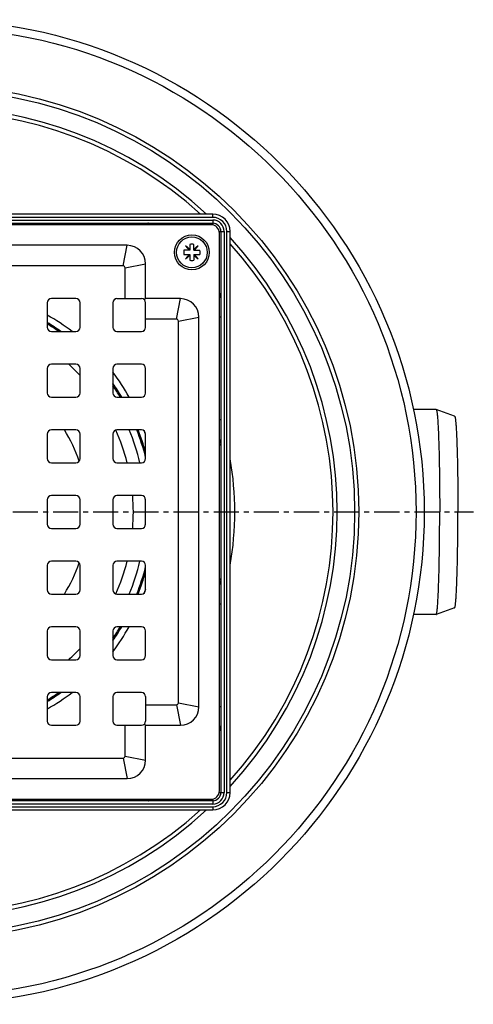
# Model space of a CAD drawing. Units: millimetres. Extents: x -203 to 319, y -256 to 282.
# Drawn here: x 208 to 319, y -254 to -14 of the extents above; entities that cross this region are included whole.
import ezdxf

# ---------------------------------------------------------------- set-up
doc = ezdxf.new("R2010")
doc.units = ezdxf.units.MM
doc.header["$LTSCALE"] = 16.335
doc.linetypes.add('CENTER', pattern=[0.6, 0.375, -0.075, 0.075, -0.075])
doc.layers.get('0').update_dxf_attribs({"linetype": 'CONTINUOUS'})
doc.layers.add('AXES', color=7, linetype='CONTINUOUS')

msp = doc.modelspace()

# ---------------------------------------------------------------- linework, layer by layer
at = {"color": 7, "linetype": 'Continuous'}
for p, q in [((255.48, -61.41), (118.73, -61.41)), ((118.73, -63.66), (255.48, -63.66)), ((255.1, -64.03), (119.1, -64.03)), ((257.1, -202.03), (257.1, -66.03)), ((257.48, -65.66), (257.48, -202.41)), ((259.73, -202.41), (259.73, -65.66)), ((234.6, -69.03), (139.6, -69.03)), ((249.89, -70.08), (248.83, -69.19)), ((248.83, -69.19), (249.72, -70.25)), ((249.89, -68.81), (249.89, -70.25)), ((250.89, -70.25), (250.89, -68.81)), ((251.95, -69.19), (250.89, -70.08)), ((251.06, -70.25), (251.95, -69.19)), ((249.89, -70.25), (248.45, -70.25)), ((248.45, -71.25), (249.89, -71.25)), ((249.72, -71.25), (248.83, -72.31)), ((248.83, -72.31), (249.89, -71.42)), ((249.89, -71.25), (249.89, -72.68)), ((250.89, -70.25), (252.33, -70.25)), ((250.89, -71.25), (250.89, -72.68)), ((250.89, -71.25), (252.33, -71.25)), ((250.89, -71.42), (251.95, -72.31)), ((251.95, -72.31), (251.06, -71.25)), ((233.6, -74.03), (140.6, -74.03)), ((239.1, -82.03), (239.1, -73.53)), ((234.1, -82.03), (234.1, -74.53)), ((215.1, -83.03), (215.1, -89.03)), ((222.1, -82.03), (216.1, -82.03)), ((223.1, -89.03), (223.1, -83.03)), ((231.1, -83.03), (231.1, -89.03)), ((232.1, -82.03), (238.1, -82.03)), ((238.81, -82.33), (239.1, -82.03)), ((247.6, -82.03), (239.1, -82.03)), ((239.1, -89.03), (239.1, -83.03)), ((246.6, -87.03), (239.1, -87.03)), ((247.1, -180.53), (247.1, -87.53)), ((252.1, -181.53), (252.1, -86.53)), ((216.1, -90.03), (222.1, -90.03)), ((232.1, -90.03), (238.1, -90.03)), ((222.1, -98.03), (216.1, -98.03)), ((238.1, -98.03), (232.1, -98.03)), ((215.1, -99.03), (215.1, -105.03)), ((223.1, -105.03), (223.1, -99.03)), ((231.1, -99.03), (231.1, -105.03)), ((239.1, -105.03), (239.1, -99.03)), ((216.1, -106.03), (222.1, -106.03)), ((232.1, -106.03), (238.1, -106.03)), ((215.1, -115.03), (215.1, -121.03)), ((222.1, -114.03), (216.1, -114.03)), ((223.1, -121.03), (223.1, -115.03)), ((231.1, -115.03), (231.1, -121.03)), ((238.1, -114.03), (232.1, -114.03)), ((239.1, -121.03), (239.1, -115.03)), ((216.1, -122.03), (222.1, -122.03)), ((232.1, -122.03), (238.1, -122.03)), ((215.1, -131.03), (215.1, -137.03)), ((222.1, -130.03), (216.1, -130.03)), ((223.1, -137.03), (223.1, -131.03)), ((231.1, -131.03), (231.1, -137.03)), ((238.1, -130.03), (232.1, -130.03)), ((239.1, -137.03), (239.1, -131.03)), ((216.1, -138.03), (222.1, -138.03)), ((232.1, -138.03), (238.1, -138.03)), ((222.1, -146.03), (216.1, -146.03)), ((238.1, -146.03), (232.1, -146.03)), ((215.1, -147.03), (215.1, -153.03)), ((223.1, -153.03), (223.1, -147.03)), ((231.1, -147.03), (231.1, -153.03)), ((239.1, -153.03), (239.1, -147.03)), ((216.1, -154.03), (222.1, -154.03)), ((232.1, -154.03), (238.1, -154.03)), ((215.1, -163.03), (215.1, -169.03)), ((222.1, -162.03), (216.1, -162.03)), ((223.1, -169.03), (223.1, -163.03)), ((231.1, -163.03), (231.1, -169.03)), ((238.1, -162.03), (232.1, -162.03)), ((239.1, -169.03), (239.1, -163.03)), ((216.1, -170.03), (222.1, -170.03)), ((232.1, -170.03), (238.1, -170.03)), ((215.1, -179.03), (215.1, -185.03)), ((222.1, -178.03), (216.1, -178.03)), ((223.1, -185.03), (223.1, -179.03)), ((231.1, -179.03), (231.1, -185.03)), ((238.1, -178.03), (232.1, -178.03)), ((239.1, -179.03), (239.1, -185.03)), ((239.1, -181.03), (246.6, -181.03)), ((216.1, -186.03), (222.1, -186.03)), ((232.1, -186.03), (238.1, -186.03)), ((234.1, -193.53), (234.1, -186.03)), ((238.81, -185.74), (239.1, -186.03)), ((239.1, -186.03), (247.6, -186.03)), ((239.1, -194.53), (239.1, -186.03)), ((140.6, -194.03), (233.6, -194.03)), ((139.6, -199.03), (234.6, -199.03)), ((255.48, -204.41), (118.73, -204.41)), ((119.1, -204.03), (255.1, -204.03)), ((118.73, -206.66), (255.48, -206.66))]:
    msp.add_line(p, q, dxfattribs=at)
at = {"color": 9, "linetype": 'Continuous'}
for p, q in [((255.48, -62.21), (118.73, -62.21)), ((255.48, -62.21), (255.48, -61.41)), ((118.73, -62.86), (255.48, -62.86)), ((209.6, -63.66), (209.6, -64.03)), ((234.6, -63.66), (234.6, -64.03)), ((255.48, -62.86), (255.48, -64.07)), ((257.07, -65.66), (258.28, -65.66)), ((258.28, -65.66), (258.28, -202.41)), ((258.93, -202.41), (258.93, -65.66)), ((258.93, -65.66), (259.73, -65.66)), ((233.6, -74.03), (234.6, -69.03)), ((234.1, -74.53), (239.1, -73.53)), ((246.6, -87.03), (247.6, -82.03)), ((247.1, -87.53), (252.1, -86.53)), ((257.48, -86.53), (257.1, -86.53)), ((257.48, -111.53), (257.1, -111.53)), ((257.48, -156.53), (257.1, -156.53)), ((246.6, -181.03), (247.6, -186.03)), ((247.1, -180.53), (252.1, -181.53)), ((257.48, -181.53), (257.1, -181.53)), ((233.6, -194.03), (234.6, -199.03)), ((234.1, -193.53), (239.1, -194.53)), ((255.48, -204), (255.48, -205.21)), ((257.07, -202.41), (258.28, -202.41)), ((258.93, -202.41), (259.73, -202.41)), ((255.48, -205.21), (118.73, -205.21)), ((118.73, -205.86), (255.48, -205.86)), ((209.6, -204.41), (209.6, -204.03)), ((234.6, -204.41), (234.6, -204.03)), ((255.48, -205.86), (255.48, -206.66))]:
    msp.add_line(p, q, dxfattribs=at)
at = {"color": 7, "linetype": 'Continuous'}
msp.add_circle((250.39, -70.75), 4.25, dxfattribs=at)
for centre, radius, start, end in [((255.48, -65.66), 4.25, 0, 90), ((255.1, -66.03), 2, 0, 90), ((255.48, -65.66), 2, 0, 90), ((234.6, -73.53), 4.5, 0, 90), ((250.39, -70.75), 2, 75.5225, 104.4775), ((250.39, -70.75), 2, 165.5225, 194.4775), ((250.39, -70.75), 2, 345.5225, 14.4775), ((233.6, -74.53), 0.5, 0, 90), ((250.39, -70.75), 2, 255.5225, 284.4775), ((216.1, -83.03), 1, 90, 180), ((222.1, -83.03), 1, 0, 90), ((232.1, -83.03), 1, 90, 180), ((238.1, -83.03), 1, 0, 90), ((247.6, -86.53), 4.5, 0, 90), ((187.1, -134.03), 54, 54.5768, 58.7647), ((246.6, -87.53), 0.5, 0, 90), ((216.1, -89.03), 1, 180, 270), ((222.1, -89.03), 1, 270, 360), ((232.1, -89.03), 1, 180, 270), ((238.1, -89.03), 1, 270, 360), ((216.1, -99.03), 1, 90, 180), ((222.1, -99.03), 1, 0, 90), ((232.1, -99.03), 1, 90, 180), ((238.1, -99.03), 1, 0, 90), ((187.1, -134.03), 54, 31.2361, 35.4259), ((216.1, -105.03), 1, 180, 270), ((222.1, -105.03), 1, 270, 360), ((232.1, -105.03), 1, 180, 270), ((238.1, -105.03), 1, 270, 360), ((216.1, -115.03), 1, 90, 180), ((222.1, -115.03), 1, 0, 90), ((232.1, -115.03), 1, 90, 180), ((187.1, -134.03), 54, 15.6204, 21.7402), ((238.1, -115.03), 1, 0, 90), ((216.1, -121.03), 1, 180, 270), ((222.1, -121.03), 1, 270, 360), ((232.1, -121.03), 1, 180, 270), ((238.1, -121.03), 1, 270, 360), ((216.1, -131.03), 1, 90, 180), ((222.1, -131.03), 1, 0, 90), ((232.1, -131.03), 1, 90, 180), ((238.1, -131.03), 1, 0, 90), ((216.1, -137.03), 1, 180, 270), ((222.1, -137.03), 1, 270, 360), ((232.1, -137.03), 1, 180, 270), ((238.1, -137.03), 1, 270, 360), ((216.1, -147.03), 1, 90, 180), ((222.1, -147.03), 1, 0, 90), ((232.1, -147.03), 1, 90, 180), ((238.1, -147.03), 1, 0, 90), ((187.1, -134.03), 54, 338.2598, 344.3796), ((216.1, -153.03), 1, 180, 270), ((222.1, -153.03), 1, 270, 360), ((232.1, -153.03), 1, 180, 270), ((238.1, -153.03), 1, 270, 360), ((216.1, -163.03), 1, 90, 180), ((222.1, -163.03), 1, 0, 90), ((232.1, -163.03), 1, 90, 180), ((187.1, -134.03), 54, 324.5741, 328.7639), ((238.1, -163.03), 1, 0, 90), ((216.1, -169.03), 1, 180, 270), ((222.1, -169.03), 1, 270, 360), ((232.1, -169.03), 1, 180, 270), ((238.1, -169.03), 1, 270, 360), ((216.1, -179.03), 1, 90, 180), ((187.1, -134.03), 54, 301.2353, 305.4232), ((222.1, -179.03), 1, 0, 90), ((232.1, -179.03), 1, 90, 180), ((238.1, -179.03), 1, 0, 90), ((246.6, -180.53), 0.5, 270, 360), ((247.6, -181.53), 4.5, 270, 360), ((216.1, -185.03), 1, 180, 270), ((222.1, -185.03), 1, 270, 360), ((232.1, -185.03), 1, 180, 270), ((238.1, -185.03), 1, 270, 360), ((233.6, -193.53), 0.5, 270, 360), ((234.6, -194.53), 4.5, 270, 360), ((255.1, -202.03), 2, 270, 360), ((255.48, -202.41), 4.25, 270, 360), ((255.48, -202.41), 2, 270, 360)]:
    msp.add_arc(centre, radius, start, end, dxfattribs=at)
at = {"color": 9, "linetype": 'Continuous'}
for centre, radius, start, end in [((255.48, -65.66), 3.45, 0, 90), ((255.48, -65.66), 2.8, 0, 90), ((255.48, -202.41), 3.45, 270, 360), ((255.48, -202.41), 2.8, 270, 360)]:
    msp.add_arc(centre, radius, start, end, dxfattribs=at)
for points, knots in [([(239.73, -63.66), (239.68, -63.66), (239.59, -63.68), (239.48, -63.76), (239.39, -63.88), (239.36, -63.98), (239.35, -64.03)], [0, 0, 0, 0, 0.226274, 0.465587, 0.724211, 1, 1, 1, 1]), ([(239.75, -63.74), (239.69, -63.77), (239.6, -63.86), (239.54, -63.97), (239.52, -64.03)], [0, 0, 0, 0, 0.484387, 1, 1, 1, 1]), ([(239.9, -63.68), (239.89, -63.68), (239.83, -63.66), (239.77, -63.66), (239.73, -63.66)], [0, 0, 0, 0, 0.24713, 1, 1, 1, 1]), ([(239.9, -63.68), (239.89, -63.68), (239.83, -63.69), (239.78, -63.72), (239.75, -63.74)], [0, 0, 0, 0, 0.243561, 1, 1, 1, 1]), ([(240.51, -64.03), (240.41, -63.95), (240.26, -63.85), (240.05, -63.74), (239.95, -63.7), (239.9, -63.68)], [0, 0, 0, 0, 0.556482, 0.793645, 1, 1, 1, 1]), ([(257.45, -81.23), (257.44, -81.19), (257.4, -81.09), (257.29, -80.88), (257.18, -80.73), (257.1, -80.62)], [0, 0, 0, 0, 0.206355, 0.443518, 1, 1, 1, 1]), ([(257.4, -81.39), (257.37, -81.44), (257.28, -81.54), (257.16, -81.59), (257.1, -81.61)], [0, 0, 0, 0, 0.484388, 1, 1, 1, 1]), ([(257.48, -81.41), (257.48, -81.45), (257.46, -81.54), (257.38, -81.66), (257.25, -81.75), (257.16, -81.78), (257.1, -81.79)], [0, 0, 0, 0, 0.226274, 0.465586, 0.724211, 1, 1, 1, 1]), ([(257.45, -81.23), (257.45, -81.25), (257.44, -81.3), (257.42, -81.35), (257.4, -81.39)], [0, 0, 0, 0, 0.243562, 1, 1, 1, 1]), ([(257.48, -81.41), (257.48, -81.39), (257.48, -81.33), (257.47, -81.28), (257.45, -81.23)], [0, 0, 0, 0, 0.25461, 1, 1, 1, 1]), ([(257.48, -116.83), (257.48, -116.79), (257.46, -116.7), (257.38, -116.57), (257.25, -116.48), (257.16, -116.45), (257.1, -116.44)], [0, 0, 0, 0, 0.229784, 0.47058, 0.727924, 1, 1, 1, 1]), ([(257.41, -116.86), (257.38, -116.81), (257.28, -116.73), (257.17, -116.69), (257.1, -116.68)], [0, 0, 0, 0, 0.47501, 1, 1, 1, 1]), ([(257.1, -117.89), (257.16, -117.82), (257.25, -117.67), (257.37, -117.45), (257.45, -117.24), (257.48, -117.11), (257.48, -117.04)], [0, 0, 0, 0, 0.295954, 0.563467, 0.798297, 1, 1, 1, 1]), ([(257.48, -117.04), (257.48, -117.01), (257.47, -116.94), (257.43, -116.88), (257.41, -116.86)], [0, 0, 0, 0, 0.487703, 1, 1, 1, 1]), ([(257.48, -151.02), (257.48, -150.96), (257.45, -150.82), (257.37, -150.62), (257.25, -150.4), (257.16, -150.25), (257.1, -150.17)], [0, 0, 0, 0, 0.201703, 0.436533, 0.704046, 1, 1, 1, 1]), ([(257.48, -151.02), (257.48, -151.06), (257.47, -151.12), (257.43, -151.18), (257.41, -151.21)], [0, 0, 0, 0, 0.487704, 1, 1, 1, 1]), ([(257.41, -151.21), (257.38, -151.25), (257.28, -151.33), (257.17, -151.37), (257.1, -151.38)], [0, 0, 0, 0, 0.47501, 1, 1, 1, 1]), ([(257.48, -151.23), (257.48, -151.28), (257.46, -151.37), (257.38, -151.49), (257.25, -151.58), (257.16, -151.62), (257.1, -151.63)], [0, 0, 0, 0, 0.229784, 0.47058, 0.727924, 1, 1, 1, 1]), ([(257.48, -186.66), (257.48, -186.61), (257.46, -186.52), (257.38, -186.41), (257.25, -186.32), (257.16, -186.29), (257.1, -186.27)], [0, 0, 0, 0, 0.226274, 0.465587, 0.724211, 1, 1, 1, 1]), ([(257.4, -186.68), (257.37, -186.62), (257.28, -186.53), (257.16, -186.47), (257.1, -186.45)], [0, 0, 0, 0, 0.484387, 1, 1, 1, 1]), ([(257.1, -187.44), (257.18, -187.34), (257.29, -187.18), (257.4, -186.98), (257.44, -186.88), (257.45, -186.83)], [0, 0, 0, 0, 0.556482, 0.793645, 1, 1, 1, 1]), ([(257.45, -186.83), (257.45, -186.82), (257.44, -186.76), (257.42, -186.71), (257.4, -186.68)], [0, 0, 0, 0, 0.243561, 1, 1, 1, 1]), ([(257.45, -186.83), (257.46, -186.82), (257.47, -186.76), (257.48, -186.7), (257.48, -186.66)], [0, 0, 0, 0, 0.24713, 1, 1, 1, 1]), ([(239.73, -204.41), (239.68, -204.41), (239.59, -204.39), (239.48, -204.31), (239.39, -204.18), (239.36, -204.08), (239.35, -204.03)], [0, 0, 0, 0, 0.226274, 0.465586, 0.724211, 1, 1, 1, 1]), ([(239.75, -204.33), (239.69, -204.3), (239.6, -204.21), (239.54, -204.09), (239.52, -204.03)], [0, 0, 0, 0, 0.484388, 1, 1, 1, 1]), ([(239.73, -204.41), (239.74, -204.41), (239.8, -204.41), (239.86, -204.4), (239.9, -204.38)], [0, 0, 0, 0, 0.25461, 1, 1, 1, 1]), ([(239.9, -204.38), (239.89, -204.38), (239.83, -204.37), (239.78, -204.35), (239.75, -204.33)], [0, 0, 0, 0, 0.243562, 1, 1, 1, 1]), ([(239.9, -204.38), (239.95, -204.37), (240.05, -204.33), (240.26, -204.22), (240.41, -204.11), (240.51, -204.03)], [0, 0, 0, 0, 0.206355, 0.443518, 1, 1, 1, 1])]:
    msp.add_open_spline(points, degree=3, knots=knots, dxfattribs=at)
at = {"layer": 'AXES', "color": 9, "linetype": 'Continuous'}
for p, q in [((231.24, -82.53), (231.56, -82.2)), ((238.61, -89.9), (238.94, -89.58)), ((239.04, -153.01), (239, -153.13)), ((238.61, -178.17), (238.94, -178.48)), ((231.24, -185.54), (231.56, -185.87))]:
    msp.add_line(p, q, dxfattribs=at)
at = {"layer": 'AXES', "color": 7, "linetype": 'Continuous'}
for p, q in [((310, -109.03), (304.47, -109.03)), ((310, -109.03), (310.01, -109.03)), ((314.51, -110.67), (310.01, -109.03)), ((314.51, -157.39), (310.01, -159.03)), ((310, -159.03), (304.47, -159.03)), ((310, -159.03), (310.01, -159.03))]:
    msp.add_line(p, q, dxfattribs=at)
at = {"layer": 'AXES', "color": 7, "linetype": 'CENTER'}
msp.add_line((187.1, -134.03), (319.08, -134.03), dxfattribs=at)
at = {"layer": 'AXES', "color": 7, "linetype": 'Continuous'}
for centre, radius in [((187.1, -134.03), 120), ((250.39, -70.75), 3.75)]:
    msp.add_circle(centre, radius, dxfattribs=at)
at = {"layer": 'AXES', "color": 9, "linetype": 'Continuous'}
for radius in [118, 104, 103]:
    msp.add_circle((187.1, -134.03), radius, dxfattribs=at)
for centre, radius, start, end in [((187.1, -134.03), 98.73, 47.3594, 132.6406), ((187.1, -134.03), 97.73, 47.9965, 132.0035), ((187.1, -134.03), 98.73, 317.3594, 42.6406), ((187.1, -134.03), 97.73, 317.9965, 42.0035), ((189.23, -132.38), 53.04, 52.9772, 60.8037), ((188.64, -131.98), 53.18, 29.2042, 37.0144), ((187.1, -134.03), 52, 13.3424, 22.621), ((188.48, -131.93), 53.31, 18.4596, 19.3141), ((188.37, -131.97), 53.42, 18.2514, 18.4599), ((187.1, -134.03), 73.77, 349.8883, 10.1117), ((187.1, -134.03), 52, 356.1716, 3.8284), ((187.1, -134.03), 52, 337.379, 346.6576), ((188.49, -136.14), 53.29, 340.6832, 341.4059), ((188.3, -136.07), 53.5, 341.5396, 341.7532), ((188.76, -136.17), 53.03, 322.9773, 330.8056), ((189.16, -135.57), 53.18, 299.2067, 307.0124), ((187.1, -134.03), 98.73, 227.3594, 312.6406), ((187.1, -134.03), 97.73, 227.9965, 312.0035)]:
    msp.add_arc(centre, radius, start, end, dxfattribs=at)
at = {"layer": 'AXES', "color": 7, "linetype": 'Continuous'}
for radius, start, end in [(53.9, 54.7216, 58.7017), (53.7, 55.0223, 58.5718), (54, 54.5788, 58.7651), (49, 42.7183, 47.2817), (53.9, 31.2983, 35.2784), (54, 31.2298, 35.4136), (53.7, 31.4286, 34.9749), (37.88, 19.0962, 31.8712), (49, 14.1763, 24.0481), (53.7, 14.4476, 21.8672), (53.9, 15.2503, 21.7819), (54, 15.6419, 21.738), (49, 355.3175, 4.6825), (49, 335.9519, 345.8237), (37.88, 328.1288, 340.9038), (53.7, 338.1328, 345.5524), (53.9, 338.2181, 344.7497), (54, 338.262, 344.3581), (53.9, 324.7216, 328.7017), (54, 324.5865, 328.7701), (53.7, 325.0251, 328.5714), (49, 312.7183, 317.2817), (53.9, 301.2983, 305.2784), (53.7, 301.4282, 304.9777), (54, 301.2349, 305.4212)]:
    msp.add_arc((187.1, -134.03), radius, start, end, dxfattribs=at)
for points in [[(310.01, -109.03), (310.02, -109.04), (310.04, -109.05), (310.06, -109.08), (310.08, -109.13), (310.11, -109.22), (310.14, -109.37), (310.18, -109.59), (310.22, -109.87), (310.26, -110.2), (310.3, -110.6), (310.34, -111.05), (310.38, -111.55), (310.43, -112.33), (310.5, -113.42), (310.56, -114.88), (310.62, -116.52), (310.68, -118.33), (310.73, -120.29), (310.77, -122.37), (310.81, -124.57), (310.84, -126.86), (310.86, -130.02), (310.87, -132.42), (310.87, -134.03)], [(314.51, -110.67), (314.51, -110.68), (314.53, -110.69), (314.55, -110.72), (314.57, -110.76), (314.6, -110.84), (314.63, -110.98), (314.67, -111.19), (314.71, -111.45), (314.74, -111.77), (314.78, -112.13), (314.82, -112.55), (314.85, -113.02), (314.9, -113.75), (314.96, -114.77), (315.02, -116.14), (315.08, -117.67), (315.13, -119.36), (315.18, -121.19), (315.22, -123.14), (315.25, -125.19), (315.28, -127.33), (315.3, -130.28), (315.31, -132.53), (315.31, -134.03)], [(310.01, -159.03), (310.02, -159.03), (310.04, -159.01), (310.06, -158.98), (310.08, -158.94), (310.11, -158.85), (310.14, -158.7), (310.18, -158.48), (310.22, -158.2), (310.26, -157.86), (310.3, -157.47), (310.34, -157.02), (310.38, -156.52), (310.43, -155.74), (310.5, -154.64), (310.56, -153.18), (310.62, -151.54), (310.68, -149.74), (310.73, -147.78), (310.77, -145.69), (310.81, -143.5), (310.84, -141.21), (310.86, -138.05), (310.87, -135.65), (310.87, -134.03)], [(314.51, -157.39), (314.51, -157.39), (314.53, -157.38), (314.55, -157.35), (314.57, -157.31), (314.6, -157.22), (314.63, -157.08), (314.67, -156.88), (314.71, -156.62), (314.74, -156.3), (314.78, -155.93), (314.82, -155.51), (314.85, -155.04), (314.9, -154.32), (314.96, -153.29), (315.02, -151.93), (315.08, -150.4), (315.13, -148.71), (315.18, -146.88), (315.22, -144.93), (315.25, -142.88), (315.28, -140.74), (315.3, -137.78), (315.31, -135.54), (315.31, -134.03)]]:
    msp.add_open_spline(points, degree=3, knots=[0, 0, 0, 0, 0.001041, 0.002506, 0.004482, 0.007002, 0.013727, 0.02273, 0.034013, 0.047561, 0.063349, 0.081343, 0.101504, 0.123785, 0.174499, 0.233013, 0.298778, 0.371175, 0.449519, 0.533072, 0.621042, 0.712598, 0.806875, 1, 1, 1, 1], dxfattribs=at)

doc.saveas('drawing.dxf')
